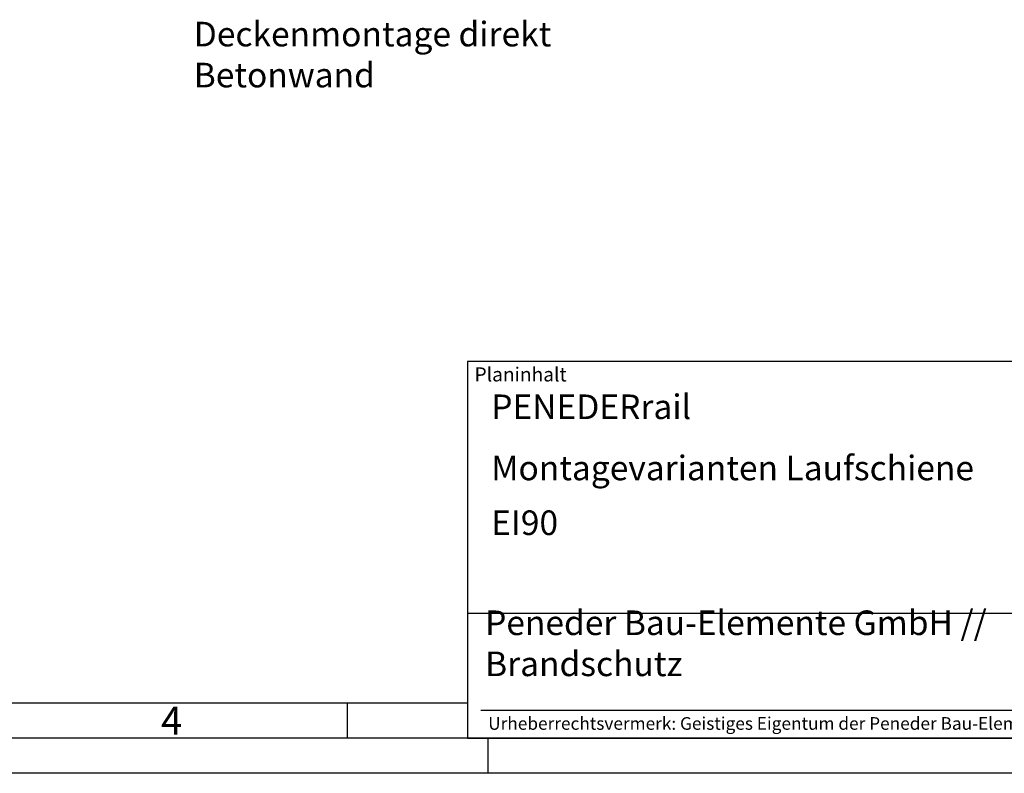
# Model space of a CAD drawing. Units: millimetres. Extents: x 82 to 922, y 207 to 801.
# Drawn here: x 409 to 689, y 207 to 422 of the extents above; entities that cross this region are included whole.
import ezdxf

# ---------------------------------------------------------------- set-up
doc = ezdxf.new("R2010")
doc.units = ezdxf.units.MM
doc.layers.get('0').update_dxf_attribs({"lineweight": 50})
doc.layers.add('BOR', color=7, linetype='Continuous', lineweight=50)
doc.layers.add('PEN_Plan', color=7, linetype='Continuous', lineweight=25)
for name, color, linetype in [('PEN_Blattrahmen', 7, 'Continuous'), ('RAHM2', 1, 'Continuous'), ('RAHM3', 2, 'Continuous'), ('RAHM5', 7, 'Continuous')]:
    doc.layers.add(name, color=color, linetype=linetype)
doc.styles.add('Peneder_Arial', font='arial.ttf')
doc.styles.add('Peneder_Arial fett', font='arialbd.ttf')
doc.styles.get("Standard").update_dxf_attribs({"font": 'ISOCP.SHX'})
doc.styles.add('Univia', font='txt')

# ---------------------------------------------------------------- blocks, each defined once
blk = doc.blocks.new('GEN_A3')
blk.add_line((415, 5), (5, 5))
at = {"layer": 'BOR', "color": 1, "lineweight": 25}
for p, q in [((227.12, 10), (10, 10)), ((210, 10), (210, 5)), ((230, 5), (230, 0)), ((420, 0), (0, 0))]:
    blk.add_line(p, q, dxfattribs=at)
blk.add_text('4', height=4, dxfattribs=at).set_placement((183.5, 5.5))
blk = doc.blocks.new('*U11')
at = {"layer": 'RAHM3'}
for p, q in [((0, 17.76), (-182.88, 17.76)), ((-180.98, 4), (-2.1, 4))]:
    blk.add_line(p, q, dxfattribs=at)
at = {"layer": 'RAHM5'}
for p, q in [((0, 53.66), (-182.88, 53.66)), ((-182.88, 53.66), (-182.88, 0)), ((-182.88, 0), (0, 0))]:
    blk.add_line(p, q, dxfattribs=at)
for tag, p, height, style in [('PLANINHALT', (-179.5, 45.44), 3.5, 'Peneder_Arial fett'), ('GEN-TITLE-NAME', (-70.02, 46.42), 2.5, 'Peneder_Arial'), ('GEN-TITLE-DAT', (-33.7, 46.41), 2.5, 'Peneder_Arial'), ('PLANINHALT2', (-179.5, 36.73), 3.5, 'Peneder_Arial fett'), ('BLATTFORMAT', (-70.02, 37.46), 2.5, 'Peneder_Arial'), ('POSINDEX_MAßSTAB', (-33.72, 37.46), 2.5, 'Peneder_Arial'), ('PLANINHALT3', (-179.5, 28.93), 3.5, 'Peneder_Arial'), ('ZEICHNUNGSNUMMER', (-179.5, 21.13), 3.5, 'Peneder_Arial')]:
    blk.add_attdef(tag, p, '', height=height, dxfattribs=dict(style=style))
at = {"layer": 'PEN_Plan', "insert": (-180.38, 13.06), "char_height": 3.5, "width": 100.476, "attachment_point": 4, "line_spacing_factor": 1.002179, "style": 'Peneder_Arial'}
blk.add_mtext('Peneder Bau-Elemente GmbH // Brandschutz', dxfattribs=at)
at = {"layer": 'RAHM2', "insert": (-181.88, 52.8), "char_height": 2, "attachment_point": 1, "style": 'Peneder_Arial'}
blk.add_mtext_dynamic_manual_height_columns('Planinhalt', width=9.9724, gutter_width=12.5, heights=[0], dxfattribs=at)
at = {"layer": 'RAHM5', "insert": (-179.94, 3), "char_height": 1.8, "width": 172.9634, "attachment_point": 1, "line_spacing_factor": 1.002179, "style": 'Peneder_Arial'}
blk.add_mtext('Urheberrechtsvermerk: Geistiges Eigentum der Peneder Bau-Elemente GmbH. Verwertungs- und Vervielfältigungsrechte vorbehalten.', dxfattribs=at)

msp = doc.modelspace()

# ---------------------------------------------------------------- block references
at = {"layer": 'PEN_Blattrahmen', "lineweight": 0, "xscale": 2, "yscale": 2, "zscale": 2}
msp.add_blockref('GEN_A3', (82.22, 207.09), dxfattribs=at)
at = {"layer": 'PEN_Blattrahmen', "lineweight": 0}
ref = msp.add_blockref('*U11', (902.22, 217.09), dxfattribs=dict(at, xscale=2, yscale=2, zscale=2))
ref.add_attrib('PLANINHALT', 'PENEDERrail', (543.21, 307.97), dxfattribs={"layer": '0', "height": 7, "style": 'Peneder_Arial fett'})
ref.add_attrib('PLANINHALT2', 'Montagevarianten Laufschiene', (543.21, 290.55), dxfattribs={"layer": '0', "height": 7, "style": 'Peneder_Arial fett'})
ref.add_attrib('PLANINHALT3', 'EI90', (543.21, 274.95), dxfattribs={"layer": '0', "height": 7, "style": 'Peneder_Arial'})

# ---------------------------------------------------------------- texts
at = {"layer": 'PEN_Blattrahmen', "insert": (458.53, 421.1), "char_height": 7, "width": 170.7573, "attachment_point": 1, "style": 'Univia'}
msp.add_mtext('Deckenmontage direkt\\PBetonwand', dxfattribs=at)

doc.saveas('drawing.dxf')
